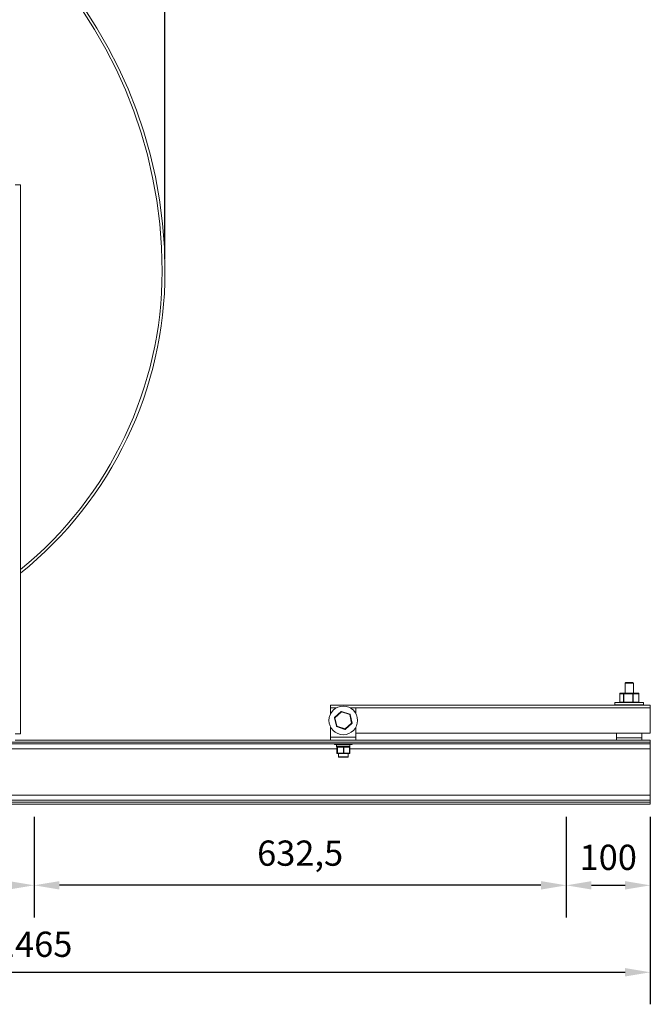
# Model space of a CAD drawing. Units: millimetres. Extents: x -5770 to -2028, y 1003 to 2921.
# Drawn here: x -4671 to -3921, y 1003 to 2175 of the extents above; entities that cross this region are included whole.
import ezdxf

# ---------------------------------------------------------------- set-up
doc = ezdxf.new("R2010")
doc.units = ezdxf.units.MM
doc.header["$PDSIZE"] = -1
doc.layers.add('SLD-0', color=7, linetype='Continuous')
doc.dimstyles.new('ISO-25', dxfattribs={"dimtxt": 2.5, "dimasz": 2.5, "dimexe": 1.25, "dimexo": 0.625, "dimtad": 1, "dimtxsty": 'Standard', "dimcen": 2.5, "dimadec": 0, "dimazin": 0, "dimtfac": 1, "dimtmove": 0, "dimatfit": 3, "dimfxl": 0, "dimarcsym": 0})

# ---------------------------------------------------------------- blocks, each defined once
blk = doc.blocks.new('*D8')
at = {"layer": 'Defpoints', "color": 0}
for p in [(-5386.1, 1241.6), (-3921.1, 1241.6), (-3921.1, 1041.6)]:
    blk.add_point(p, dxfattribs=at)
at = {"layer": 'SLD-0', "color": 0, "lineweight": -2}
for p, q in [((-5386.1, 1226.3), (-5386.1, 1003.5)), ((-3921.1, 1226.3), (-3921.1, 1003.5)), ((-5356.1, 1041.6), (-3951.1, 1041.6))]:
    blk.add_line(p, q, dxfattribs=at)
at = {"layer": 'SLD-0', "color": 0}
for points in [[(-5356.1, 1046.6), (-5356.1, 1036.6), (-5386.1, 1041.6)], [(-3951.1, 1046.6), (-3951.1, 1036.6), (-3921.1, 1041.6)]]:
    blk.add_solid(points, dxfattribs=at)
at = {"layer": 'SLD-0', "color": 0, "insert": (-4653.6, 1089.9), "char_height": 30, "attachment_point": 2}
blk.add_mtext('1465', dxfattribs=at)
blk = doc.blocks.new('*D9')
at = {"layer": 'Defpoints', "color": 0}
for p in [(-4021.1, 1241.6), (-3921.1, 1241.6), (-3921.1, 1145)]:
    blk.add_point(p, dxfattribs=at)
at = {"layer": 'SLD-0', "color": 0, "lineweight": -2}
for p, q in [((-4021.1, 1226.3), (-4021.1, 1106.9)), ((-3921.1, 1226.3), (-3921.1, 1106.9)), ((-3991.1, 1145), (-3951.1, 1145))]:
    blk.add_line(p, q, dxfattribs=at)
at = {"layer": 'SLD-0', "color": 0}
for points in [[(-3991.1, 1150), (-3991.1, 1140), (-4021.1, 1145)], [(-3951.1, 1150), (-3951.1, 1140), (-3921.1, 1145)]]:
    blk.add_solid(points, dxfattribs=at)
at = {"layer": 'SLD-0', "color": 0, "insert": (-3971.1, 1193.3), "char_height": 30, "attachment_point": 2}
blk.add_mtext('100', dxfattribs=at)
blk = doc.blocks.new('*D10')
at = {"layer": 'Defpoints', "color": 0}
for p in [(-4653.6, 1241.6), (-4021.1, 1241.6), (-4653.6, 1145)]:
    blk.add_point(p, dxfattribs=at)
at = {"layer": 'SLD-0', "color": 0, "lineweight": -2}
for p, q in [((-4653.6, 1226.3), (-4653.6, 1106.9)), ((-4021.1, 1226.3), (-4021.1, 1106.9)), ((-4051.1, 1145), (-4623.6, 1145))]:
    blk.add_line(p, q, dxfattribs=at)
at = {"layer": 'SLD-0', "color": 0}
for points in [[(-4623.6, 1150), (-4623.6, 1140), (-4653.6, 1145)], [(-4051.1, 1150), (-4051.1, 1140), (-4021.1, 1145)]]:
    blk.add_solid(points, dxfattribs=at)
at = {"layer": 'SLD-0', "color": 0, "insert": (-4337.4, 1198.3), "char_height": 30, "attachment_point": 2}
blk.add_mtext('632,5', dxfattribs=at)
blk = doc.blocks.new('*D11')
at = {"layer": 'Defpoints', "color": 0}
for p in [(-5286.1, 1241.6), (-4653.6, 1241.6), (-5286.1, 1145)]:
    blk.add_point(p, dxfattribs=at)
at = {"layer": 'SLD-0', "color": 0, "lineweight": -2}
for p, q in [((-5286.1, 1226.3), (-5286.1, 1106.9)), ((-4653.6, 1226.3), (-4653.6, 1106.9)), ((-4683.6, 1145), (-5256.1, 1145))]:
    blk.add_line(p, q, dxfattribs=at)
at = {"layer": 'SLD-0', "color": 0}
for points in [[(-5256.1, 1150), (-5256.1, 1140), (-5286.1, 1145)], [(-4683.6, 1150), (-4683.6, 1140), (-4653.6, 1145)]]:
    blk.add_solid(points, dxfattribs=at)
at = {"layer": 'SLD-0', "color": 0, "insert": (-4969.9, 1198.3), "char_height": 30, "attachment_point": 2}
blk.add_mtext('632,5', dxfattribs=at)
blk = doc.blocks.new('*D13')
at = {"color": 0, "lineweight": -2}
for p, q in [((-5386.1, 2487.4), (-5386.1, 2906.5)), ((-4498.1, 1890.4), (-4498.1, 2906.5)), ((-4528.1, 2868.4), (-5356.1, 2868.4))]:
    blk.add_line(p, q, dxfattribs=at)
at = {"color": 0}
for points in [[(-5356.1, 2873.4), (-5356.1, 2863.4), (-5386.1, 2868.4)], [(-4528.1, 2873.4), (-4528.1, 2863.4), (-4498.1, 2868.4)]]:
    blk.add_solid(points, dxfattribs=at)
at = {"layer": 'Defpoints', "color": 0}
for p in [(-5386.1, 2868.4), (-5386.1, 2472.2), (-4498.1, 1875.2)]:
    blk.add_point(p, dxfattribs=at)
at = {"color": 0, "insert": (-4942.1, 2901.7), "char_height": 30, "attachment_point": 5}
blk.add_mtext('888', dxfattribs=at)

msp = doc.modelspace()

# ---------------------------------------------------------------- linework, layer by layer
at = {"color": 7, "linetype": 'Continuous', "lineweight": 15}
for p, q in [((-4669.77, 1978.13), (-4676.12, 1978.13)), ((-4669.77, 1325.13), (-4669.77, 1978.13)), ((-3951.08, 1385.28), (-3950.08, 1386.28)), ((-3951.08, 1373.48), (-3951.08, 1385.28)), ((-3951.08, 1385.28), (-3947.96, 1385.28)), ((-3947.59, 1386.28), (-3950.08, 1386.28)), ((-3947.96, 1385.28), (-3941.16, 1385.28)), ((-3942.16, 1386.28), (-3947.59, 1386.28)), ((-3942.16, 1386.28), (-3941.16, 1385.28)), ((-3941.16, 1385.28), (-3941.16, 1373.48)), ((-3957.52, 1362.87), (-3957.52, 1372.98)), ((-3957.48, 1372.98), (-3953.06, 1372.98)), ((-3957.48, 1362.87), (-3957.48, 1372.98)), ((-3952.6, 1373.48), (-3957.02, 1373.48)), ((-3953.06, 1372.98), (-3953.06, 1362.87)), ((-3953.06, 1372.98), (-3952.65, 1372.98)), ((-3952.65, 1362.87), (-3952.65, 1372.98)), ((-3952.65, 1372.98), (-3941.75, 1372.98)), ((-3941.69, 1373.48), (-3952.6, 1373.48)), ((-3941.75, 1372.98), (-3941.75, 1362.87)), ((-3941.75, 1372.98), (-3941.29, 1372.98)), ((-3935.21, 1373.48), (-3941.69, 1373.48)), ((-3941.29, 1362.87), (-3941.29, 1372.98)), ((-3941.29, 1372.98), (-3934.81, 1372.98)), ((-3934.81, 1372.98), (-3934.81, 1362.87)), ((-3934.71, 1372.98), (-3934.71, 1362.87)), ((-3921.12, 1359.19), (-4301.12, 1359.19)), ((-4301.12, 1359.19), (-4301.12, 1356.19)), ((-3963.12, 1359.72), (-3963.12, 1362.37)), ((-3963.12, 1362.37), (-3946.48, 1362.37)), ((-3963.12, 1359.72), (-3946.48, 1359.72)), ((-3953.06, 1362.87), (-3957.48, 1362.87)), ((-3953.06, 1362.87), (-3952.65, 1362.87)), ((-3941.75, 1362.87), (-3952.65, 1362.87)), ((-3951.08, 1359.19), (-3951.08, 1359.72)), ((-3946.48, 1362.37), (-3929.12, 1362.37)), ((-3946.48, 1359.72), (-3929.12, 1359.72)), ((-3941.75, 1362.87), (-3941.29, 1362.87)), ((-3934.81, 1362.87), (-3941.29, 1362.87)), ((-3941.16, 1359.72), (-3941.16, 1359.19)), ((-3929.12, 1362.37), (-3929.12, 1359.72)), ((-3921.12, 1359.19), (-3921.12, 1356.19)), ((-4301.12, 1356.19), (-4294.12, 1356.19)), ((-4301.12, 1349.19), (-4301.12, 1356.19)), ((-4288.6, 1351.76), (-4296.36, 1344.8)), ((-4296.02, 1344.43), (-4288.26, 1351.39)), ((-4288.26, 1351.39), (-4278.36, 1348.15)), ((-4278.2, 1348.62), (-4288.11, 1351.86)), ((-4278.36, 1348.15), (-4276.21, 1337.95)), ((-4278.12, 1356.19), (-4271.12, 1356.19)), ((-4275.72, 1338.05), (-4277.87, 1348.25)), ((-4271.12, 1356.19), (-4271.12, 1349.19)), ((-3921.12, 1356.19), (-3921.12, 1326.19)), ((-4296.51, 1344.33), (-4294.37, 1334.13)), ((-4293.88, 1334.23), (-4296.02, 1344.43)), ((-4276.21, 1337.95), (-4283.97, 1330.99)), ((-4283.64, 1330.62), (-4275.88, 1337.58)), ((-4669.77, 1325.13), (-4676.12, 1325.13)), ((-4301.12, 1321.19), (-4301.12, 1333.19)), ((-4294.03, 1333.76), (-4284.13, 1330.52)), ((-4283.97, 1330.99), (-4293.88, 1334.23)), ((-4271.12, 1333.19), (-4271.12, 1321.19)), ((-3921.12, 1326.19), (-4271.12, 1326.19)), ((-3961.12, 1326.19), (-3961.12, 1320.48)), ((-3931.12, 1320.48), (-3931.12, 1326.19)), ((-5386.12, 1315.48), (-3921.12, 1315.48)), ((-5386.12, 1313.18), (-3921.12, 1313.18)), ((-4676.12, 1317.78), (-3921.12, 1317.78)), ((-4271.12, 1321.19), (-4301.12, 1321.19)), ((-4301.12, 1317.78), (-4301.12, 1321.19)), ((-4296.12, 1312.69), (-4276.12, 1312.69)), ((-4294.06, 1310.19), (-4294.06, 1312.19)), ((-4278.18, 1312.19), (-4278.18, 1310.19)), ((-4271.12, 1317.78), (-4271.12, 1321.19)), ((-3931.12, 1320.48), (-3961.12, 1320.48)), ((-3961.12, 1320.48), (-3961.12, 1317.78)), ((-3931.12, 1317.78), (-3931.12, 1320.48)), ((-3921.12, 1315.48), (-3921.12, 1317.78)), ((-3921.12, 1313.18), (-3921.12, 1315.48)), ((-3921.12, 1307.18), (-3921.12, 1313.18)), ((-4293.88, 1302.25), (-4293.88, 1309.19)), ((-4293.88, 1309.19), (-4293.32, 1309.19)), ((-4293.88, 1302.25), (-4293.88, 1309.19)), ((-4293.88, 1309.19), (-4293.88, 1309.19)), ((-4293.32, 1302.25), (-4293.88, 1302.25)), ((-4293.55, 1309.69), (-4292.93, 1309.69)), ((-4293.38, 1301.75), (-4292.82, 1301.75)), ((-4293.04, 1309.19), (-4293.32, 1309.19)), ((-4293.32, 1309.19), (-4293.32, 1302.25)), ((-4293.04, 1302.25), (-4293.32, 1302.25)), ((-4293.04, 1309.19), (-4285.78, 1309.19)), ((-4293.04, 1302.25), (-4293.04, 1309.19)), ((-4285.78, 1302.25), (-4293.04, 1302.25)), ((-4292.82, 1309.69), (-4292.93, 1309.69)), ((-4291.45, 1309.69), (-4292.82, 1309.69)), ((-4292.82, 1301.75), (-4285.56, 1301.75)), ((-4291.85, 1297.79), (-4291.85, 1301.75)), ((-4291.45, 1309.69), (-4286.94, 1309.69)), ((-4285.56, 1309.69), (-4286.94, 1309.69)), ((-4285.78, 1309.19), (-4285.78, 1302.25)), ((-4285.29, 1309.19), (-4285.78, 1309.19)), ((-4285.29, 1302.25), (-4285.78, 1302.25)), ((-4284.3, 1309.69), (-4285.56, 1309.69)), ((-4285.56, 1301.75), (-4278.86, 1301.75)), ((-4285.29, 1302.25), (-4285.29, 1309.19)), ((-4285.29, 1309.19), (-4278.58, 1309.19)), ((-4278.58, 1302.25), (-4285.29, 1302.25)), ((-4284.3, 1309.69), (-4280.13, 1309.69)), ((-4280.39, 1301.75), (-4280.39, 1297.79)), ((-4278.86, 1309.69), (-4280.13, 1309.69)), ((-4278.86, 1309.69), (-4278.68, 1309.69)), ((-4278.58, 1309.19), (-4278.58, 1302.25)), ((-4278.36, 1309.19), (-4278.36, 1302.25)), ((-3921.12, 1252.18), (-3921.12, 1307.18)), ((-4291.35, 1297.29), (-4280.89, 1297.29)), ((-5386.12, 1252.18), (-3921.12, 1252.18)), ((-5386.12, 1246.18), (-3921.12, 1246.18)), ((-5386.12, 1243.88), (-3921.12, 1243.88)), ((-5386.12, 1241.58), (-3921.12, 1241.58)), ((-3921.12, 1246.18), (-3921.12, 1252.18)), ((-3921.12, 1243.88), (-3921.12, 1246.18)), ((-3921.12, 1241.58), (-3921.12, 1243.88))]:
    msp.add_line(p, q, dxfattribs=at)
at = {"color": 8, "linetype": 'Continuous', "lineweight": 15}
for p, q in [((-3957.52, 1372.98), (-3957.48, 1372.98)), ((-3934.81, 1372.98), (-3934.71, 1372.98)), ((-3957.52, 1362.87), (-3957.48, 1362.87)), ((-3934.81, 1362.87), (-3934.71, 1362.87)), ((-4271.12, 1356.19), (-3921.12, 1356.19)), ((-4294.05, 1312.19), (-4278.18, 1312.19)), ((-4718.36, 1307.18), (-4293.88, 1307.18)), ((-4278.18, 1310.19), (-4294.05, 1310.19)), ((-4293.88, 1302.25), (-4293.88, 1302.25)), ((-4278.36, 1309.19), (-4278.58, 1309.19)), ((-4278.36, 1302.25), (-4278.58, 1302.25)), ((-4278.36, 1307.18), (-3921.12, 1307.18)), ((-4280.39, 1297.79), (-4291.85, 1297.79))]:
    msp.add_line(p, q, dxfattribs=at)
at = {"color": 7, "linetype": 'Continuous', "lineweight": 15, "flags": 128}
for points in [[(-4288.26, 1351.39), (-4288.33, 1351.46), (-4288.39, 1351.53), (-4288.45, 1351.59), (-4288.5, 1351.65), (-4288.54, 1351.7), (-4288.57, 1351.73), (-4288.59, 1351.75), (-4288.6, 1351.76)], [(-4288.26, 1351.39), (-4288.23, 1351.48), (-4288.2, 1351.57), (-4288.18, 1351.65), (-4288.15, 1351.72), (-4288.13, 1351.78), (-4288.12, 1351.83), (-4288.11, 1351.85), (-4288.11, 1351.86)], [(-4278.36, 1348.15), (-4278.33, 1348.24), (-4278.3, 1348.33), (-4278.27, 1348.41), (-4278.25, 1348.48), (-4278.23, 1348.54), (-4278.21, 1348.59), (-4278.21, 1348.61), (-4278.2, 1348.62)], [(-4278.36, 1348.15), (-4278.26, 1348.17), (-4278.17, 1348.19), (-4278.09, 1348.2), (-4278.01, 1348.22), (-4277.95, 1348.23), (-4277.91, 1348.24), (-4277.88, 1348.25), (-4277.87, 1348.25)], [(-4296.51, 1344.33), (-4296.5, 1344.33), (-4296.47, 1344.34), (-4296.43, 1344.35), (-4296.37, 1344.36), (-4296.29, 1344.37), (-4296.21, 1344.39), (-4296.12, 1344.41), (-4296.02, 1344.43)], [(-4296.36, 1344.8), (-4296.35, 1344.8), (-4296.33, 1344.78), (-4296.3, 1344.74), (-4296.26, 1344.69), (-4296.21, 1344.64), (-4296.15, 1344.57), (-4296.09, 1344.5), (-4296.02, 1344.43)], [(-4276.21, 1337.95), (-4276.12, 1337.97), (-4276.03, 1337.99), (-4275.94, 1338.01), (-4275.87, 1338.02), (-4275.81, 1338.03), (-4275.76, 1338.04), (-4275.73, 1338.05), (-4275.72, 1338.05)], [(-4276.21, 1337.95), (-4276.15, 1337.88), (-4276.09, 1337.81), (-4276.03, 1337.74), (-4275.98, 1337.69), (-4275.94, 1337.64), (-4275.9, 1337.6), (-4275.89, 1337.58), (-4275.88, 1337.58)], [(-4294.37, 1334.13), (-4294.36, 1334.13), (-4294.33, 1334.14), (-4294.28, 1334.15), (-4294.22, 1334.16), (-4294.15, 1334.18), (-4294.06, 1334.19), (-4293.97, 1334.21), (-4293.88, 1334.23)], [(-4294.03, 1333.76), (-4294.03, 1333.77), (-4294.02, 1333.79), (-4294.01, 1333.84), (-4293.99, 1333.9), (-4293.96, 1333.97), (-4293.94, 1334.05), (-4293.91, 1334.14), (-4293.88, 1334.23)], [(-4284.13, 1330.52), (-4284.13, 1330.53), (-4284.12, 1330.55), (-4284.1, 1330.6), (-4284.08, 1330.66), (-4284.06, 1330.73), (-4284.03, 1330.81), (-4284, 1330.9), (-4283.97, 1330.99)], [(-4283.64, 1330.62), (-4283.65, 1330.63), (-4283.66, 1330.65), (-4283.7, 1330.68), (-4283.74, 1330.73), (-4283.79, 1330.79), (-4283.84, 1330.85), (-4283.91, 1330.92), (-4283.97, 1330.99)], [(-4292.82, 1309.69), (-4292.87, 1309.68), (-4292.91, 1309.65), (-4292.95, 1309.61), (-4292.98, 1309.54), (-4293.01, 1309.47), (-4293.03, 1309.38), (-4293.04, 1309.29), (-4293.04, 1309.19)], [(-4293.04, 1302.25), (-4293.04, 1302.16), (-4293.03, 1302.06), (-4293.01, 1301.98), (-4292.98, 1301.9), (-4292.95, 1301.84), (-4292.91, 1301.79), (-4292.87, 1301.76), (-4292.82, 1301.75)], [(-4285.78, 1309.19), (-4285.78, 1309.29), (-4285.77, 1309.38), (-4285.75, 1309.47), (-4285.72, 1309.54), (-4285.69, 1309.61), (-4285.65, 1309.65), (-4285.61, 1309.68), (-4285.56, 1309.69)], [(-4285.56, 1301.75), (-4285.61, 1301.76), (-4285.65, 1301.79), (-4285.69, 1301.84), (-4285.72, 1301.9), (-4285.75, 1301.98), (-4285.77, 1302.06), (-4285.78, 1302.16), (-4285.78, 1302.25)], [(-4285.29, 1309.19), (-4285.29, 1309.29), (-4285.31, 1309.38), (-4285.33, 1309.47), (-4285.37, 1309.54), (-4285.41, 1309.61), (-4285.46, 1309.65), (-4285.51, 1309.68), (-4285.56, 1309.69)], [(-4285.56, 1301.75), (-4285.51, 1301.76), (-4285.46, 1301.79), (-4285.41, 1301.84), (-4285.37, 1301.9), (-4285.33, 1301.98), (-4285.31, 1302.06), (-4285.29, 1302.16), (-4285.29, 1302.25)], [(-4278.58, 1309.19), (-4278.58, 1309.29), (-4278.6, 1309.38), (-4278.63, 1309.47), (-4278.66, 1309.54), (-4278.7, 1309.61), (-4278.75, 1309.65), (-4278.8, 1309.68), (-4278.86, 1309.69)], [(-4278.86, 1301.75), (-4278.8, 1301.76), (-4278.75, 1301.79), (-4278.7, 1301.84), (-4278.66, 1301.9), (-4278.63, 1301.98), (-4278.6, 1302.06), (-4278.58, 1302.16), (-4278.58, 1302.25)]]:
    msp.add_lwpolyline(points, dxfattribs=at)
at = {"color": 7, "linetype": 'Continuous', "lineweight": 15}
msp.add_circle((-4286.12, 1341.19), 17, dxfattribs=at)
for centre, radius, start, end in [((-5056.52, 1875.16), 558.4, 0, 90), ((-5056.52, 1875.16), 555, 0, 90), ((-4959.12, 1875.16), 461, 308.87749, 0), ((-4959.12, 1875.16), 457.6, 309.22156, 0), ((-3957.02, 1372.98), 0.5, 90, 180), ((-3957, 1373), 0.48, 92.64786, 182.43123), ((-3952.58, 1373), 0.48, 92.6769, 182.40219), ((-3951.46, 1373.1), 1.2, 161.75258, 185.91874), ((-3940.55, 1373.1), 1.2, 161.77385, 185.87048), ((-3941.75, 1373.02), 0.459, 354.54157, 83.25292), ((-3935.21, 1372.98), 0.5, 0, 90), ((-3935.27, 1373.02), 0.459, 354.54157, 83.25292), ((-3957.02, 1362.87), 0.5, 180, 270), ((-3957, 1362.85), 0.48, 177.56546, 267.35205), ((-3952.58, 1362.85), 0.48, 177.59451, 267.323), ((-3951.46, 1362.75), 1.2, 174.08065, 198.24729), ((-3940.55, 1362.75), 1.2, 174.12892, 198.22603), ((-3941.75, 1362.83), 0.459, 276.74728, 5.46157), ((-3935.21, 1362.87), 0.5, 270, 0), ((-3935.27, 1362.83), 0.459, 276.74728, 5.46157), ((-4288.26, 1351.39), 0.5, 71.8774, 131.8774), ((-4278.36, 1348.15), 0.5, 11.8774, 71.8774), ((-4296.02, 1344.43), 0.5, 131.8774, 191.8774), ((-4276.21, 1337.95), 0.5, 311.8774, 11.8774), ((-4293.88, 1334.23), 0.5, 191.8774, 251.8774), ((-4283.97, 1330.99), 0.5, 251.8774, 311.8774), ((-4296.12, 1313.69), 1, 210.66383, 270), ((-4293.56, 1312.19), 0.5, 90, 180), ((-4278.68, 1312.19), 0.5, 0, 90), ((-4276.12, 1313.69), 1, 270, 329.33617), ((-4293.56, 1310.19), 0.5, 180, 270), ((-4293.38, 1309.19), 0.499, 90.06986, 180.0669), ((-4293.38, 1302.25), 0.5, 180, 270), ((-4293.38, 1302.25), 0.499, 179.9331, 269.93014), ((-4292.82, 1309.19), 0.499, 90.06986, 180.0669), ((-4292.82, 1302.25), 0.499, 179.9331, 269.93014), ((-4278.86, 1309.19), 0.5, 0, 90), ((-4278.86, 1302.25), 0.5, 270, 0), ((-4278.68, 1310.19), 0.5, 270, 0), ((-4291.35, 1297.79), 0.5, 180, 270), ((-4280.89, 1297.79), 0.5, 270, 0)]:
    msp.add_arc(centre, radius, start, end, dxfattribs=at)

# ---------------------------------------------------------------- dimensions: what is measured, and where the dimension line sits
dim = msp.add_linear_dim(base=(-5386.12, 2868.38), p1=(-4498.12, 1875.16), p2=(-5386.12, 2472.16), angle=180, dimstyle='ISO-25', override={"dimscale": 12, "dimexe": 3.175, "dimexo": 1.27, "dimgap": 1.524, "dimtih": 1, "dimtoh": 1, "dimdec": 0, "dimzin": 1, "dimpost": '<>', "dimtdec": 0, "dimtzin": 1})
dim.commit()
dim.dimension.update_dxf_attribs({"geometry": '*D13', "text_midpoint": (-4942.12, 2901.67)})
at = {"layer": 'SLD-0'}
for base, p1, p2, override, picture, middle in [((-3921.12, 1041.58), (-5386.12, 1241.58), (-3921.12, 1241.58), {"dimscale": 12, "dimexe": 3.175, "dimexo": 1.27, "dimgap": 1.524, "dimtih": 1, "dimtoh": 1, "dimdec": 0, "dimzin": 1, "dimpost": '<>', "dimtdec": 0, "dimtzin": 1}, '*D8', (-4653.62, 1041.58)), ((-5286.12, 1145.01), (-4653.62, 1241.58), (-5286.12, 1241.58), {"dimscale": 12, "dimexe": 3.175, "dimexo": 1.27, "dimgap": 1.524, "dimtih": 1, "dimtoh": 1, "dimdec": 1, "dimzin": 1, "dimpost": '<>', "dimtdec": 1, "dimtzin": 1}, '*D11', (-4969.87, 1145.01)), ((-4653.62, 1145.01), (-4021.12, 1241.58), (-4653.62, 1241.58), {"dimscale": 12, "dimexe": 3.175, "dimexo": 1.27, "dimgap": 1.524, "dimtih": 1, "dimtoh": 1, "dimdec": 1, "dimzin": 1, "dimpost": '<>', "dimtdec": 1, "dimtzin": 1}, '*D10', (-4337.37, 1145.01)), ((-3921.12, 1145.01), (-4021.12, 1241.58), (-3921.12, 1241.58), {"dimscale": 12, "dimexe": 3.175, "dimexo": 1.27, "dimgap": 1.524, "dimtih": 1, "dimtoh": 1, "dimdec": 0, "dimzin": 1, "dimpost": '<>', "dimtdec": 0, "dimtzin": 1}, '*D9', (-3971.12, 1145.01))]:
    dim = msp.add_linear_dim(base=base, p1=p1, p2=p2, angle=180, dimstyle='ISO-25', override=override, dxfattribs=at)
    dim.commit()
    dim.dimension.update_dxf_attribs({"geometry": picture, "text_midpoint": middle, "dimtype": 160})

doc.saveas('drawing.dxf')
